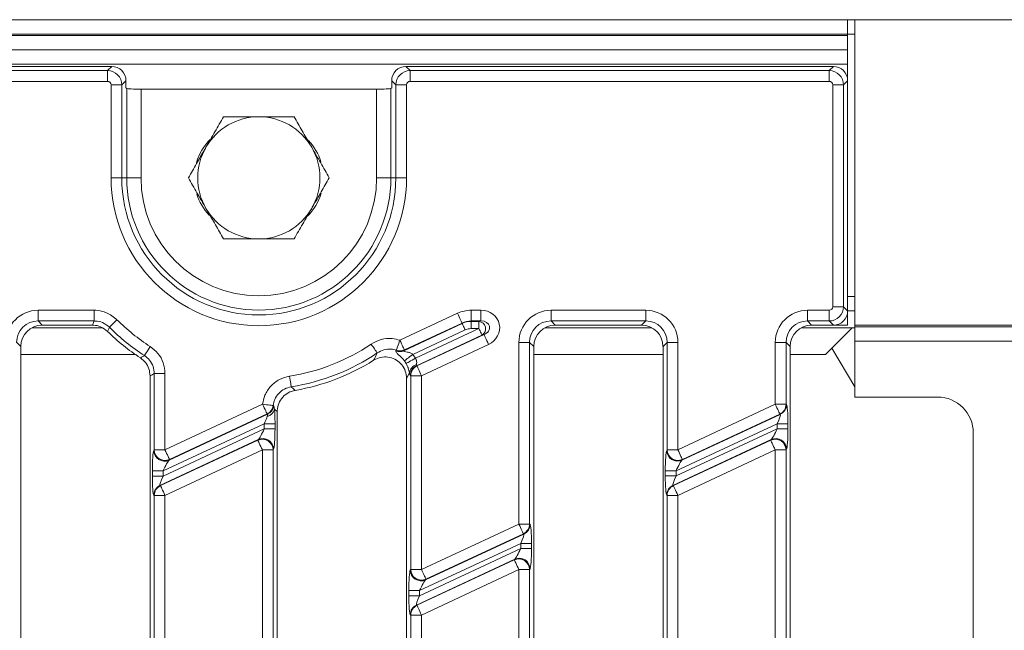
# Model space of a CAD drawing. Units: millimetres. Extents: x -987 to 11165, y -31 to 3696.
# Drawn here: x 1168 to 1305, y 1437 to 1522 of the extents above; entities that cross this region are included whole.
import ezdxf

# ---------------------------------------------------------------- set-up
doc = ezdxf.new("R2010")
doc.units = ezdxf.units.MM
doc.header["$LTSCALE"] = 10

msp = doc.modelspace()

# ---------------------------------------------------------------- linework, layer by layer
at = {"color": 7, "linetype": 'Continuous', "lineweight": 15}
for p, q in [((785.061, 1521.897), (1283.061, 1521.897)), ((1283.061, 1519.897), (1283.061, 1521.897)), ((1283.061, 1521.897), (1284.061, 1521.897)), ((1284.061, 1479.397), (1284.061, 1521.897)), ((1534.061, 1521.897), (1284.061, 1521.897)), ((1283.061, 1519.897), (785.061, 1519.897)), ((785.061, 1519.697), (1283.061, 1519.697)), ((1283.061, 1519.897), (1283.061, 1519.697)), ((1283.061, 1519.897), (1284.061, 1519.897)), ((1283.061, 1517.697), (1283.061, 1519.697)), ((1283.061, 1517.697), (785.061, 1517.697)), ((1283.061, 1517.697), (1283.061, 1515.697)), ((1283.061, 1515.697), (785.061, 1515.697)), ((1180.568, 1515.397), (887.553, 1515.397)), ((1179.988, 1514.817), (1180.568, 1515.397)), ((1221.553, 1515.397), (1222.133, 1514.817)), ((1281.068, 1515.397), (1221.553, 1515.397)), ((1280.488, 1514.817), (1281.068, 1515.397)), ((1283.061, 1515.697), (1283.061, 1513.404)), ((888.133, 1514.817), (1179.988, 1514.817)), ((1179.988, 1514.817), (1179.988, 1513.322)), ((1222.133, 1514.817), (1280.488, 1514.817)), ((1222.133, 1514.817), (1222.133, 1513.322)), ((1280.488, 1514.817), (1280.488, 1513.322)), ((1179.988, 1513.322), (888.133, 1513.322)), ((1180.486, 1499.897), (1180.486, 1512.824)), ((1181.981, 1512.824), (1180.486, 1512.824)), ((1182.561, 1513.404), (1181.981, 1512.824)), ((1181.981, 1512.824), (1181.981, 1499.897)), ((1182.561, 1512.397), (1182.561, 1513.404)), ((1220.141, 1512.824), (1219.561, 1513.404)), ((1219.561, 1513.404), (1219.561, 1512.397)), ((1220.141, 1499.897), (1220.141, 1512.824)), ((1220.141, 1512.824), (1221.635, 1512.824)), ((1221.635, 1512.824), (1221.635, 1499.897)), ((1280.488, 1513.322), (1222.133, 1513.322)), ((1280.986, 1481.969), (1280.986, 1512.824)), ((1282.481, 1512.824), (1280.986, 1512.824)), ((1283.061, 1513.404), (1282.481, 1512.824)), ((1282.481, 1512.824), (1282.481, 1481.969)), ((1283.061, 1481.389), (1283.061, 1513.404)), ((1182.664, 1512.335), (1182.561, 1512.397)), ((1182.664, 1499.897), (1182.664, 1512.335)), ((1184.656, 1512.239), (1184.656, 1499.897)), ((1184.656, 1512.239), (1217.466, 1512.239)), ((1217.466, 1499.897), (1217.466, 1512.239)), ((1219.561, 1512.397), (1219.458, 1512.335)), ((1219.458, 1512.335), (1219.458, 1499.897)), ((1181.981, 1499.897), (1180.486, 1499.897)), ((1181.981, 1499.897), (1182.664, 1499.897)), ((1182.664, 1499.897), (1184.656, 1499.897)), ((1219.458, 1499.897), (1217.466, 1499.897)), ((1220.141, 1499.897), (1219.458, 1499.897)), ((1220.141, 1499.897), (1221.635, 1499.897)), ((1283.061, 1483.397), (1284.061, 1483.397)), ((1170.326, 1481.471), (1178.137, 1481.471)), ((1170.326, 1479.977), (1170.326, 1481.471)), ((1178.137, 1479.977), (1178.137, 1481.471)), ((1220.705, 1477.309), (1228.73, 1481.051)), ((1230.624, 1481.471), (1232, 1481.471)), ((1230.624, 1479.977), (1230.624, 1481.471)), ((1232, 1479.977), (1232, 1481.471)), ((1241.755, 1481.471), (1254.938, 1481.471)), ((1241.755, 1479.977), (1241.755, 1481.471)), ((1254.938, 1479.977), (1254.938, 1481.471)), ((1277.469, 1481.471), (1280.488, 1481.471)), ((1277.469, 1479.977), (1277.469, 1481.471)), ((1280.488, 1479.977), (1280.488, 1481.471)), ((1282.481, 1481.969), (1280.986, 1481.969)), ((1282.481, 1481.969), (1283.061, 1481.389)), ((1284.061, 1481.397), (1283.061, 1481.397)), ((1283.061, 1479.397), (1283.061, 1481.389)), ((1178.137, 1479.977), (1170.326, 1479.977)), ((1170.326, 1479.977), (1170.907, 1479.397)), ((1221.249, 1475.845), (1229.375, 1479.634)), ((1229.361, 1479.697), (1221.337, 1475.955)), ((1229.375, 1479.634), (1229.361, 1479.697)), ((1232, 1479.977), (1230.624, 1479.977)), ((1230.624, 1479.977), (1230.638, 1479.914)), ((1230.638, 1479.914), (1231.716, 1479.914)), ((1230.638, 1478.918), (1230.638, 1479.914)), ((1231.716, 1479.914), (1232, 1479.977)), ((1231.716, 1478.918), (1231.716, 1479.914)), ((1254.938, 1479.977), (1241.755, 1479.977)), ((1241.755, 1479.977), (1242.335, 1479.397)), ((1254.358, 1479.397), (1254.938, 1479.977)), ((1280.488, 1479.977), (1277.469, 1479.977)), ((1277.469, 1479.977), (1278.049, 1479.397)), ((1281.068, 1479.397), (1280.488, 1479.977)), ((1169.479, 1479.035), (1179.241, 1479.035)), ((1177.898, 1479.397), (1170.907, 1479.397)), ((1229.796, 1478.731), (1222.507, 1475.332)), ((1222.865, 1474.791), (1231.716, 1478.918)), ((1231.716, 1478.918), (1230.638, 1478.918)), ((1240.908, 1479.035), (1255.786, 1479.035)), ((1254.358, 1479.397), (1242.335, 1479.397)), ((1276.622, 1479.035), (1283.699, 1479.035)), ((1281.068, 1479.397), (1278.049, 1479.397)), ((1280.843, 1476.179), (1283.699, 1479.035)), ((1283.061, 1479.397), (1281.068, 1479.397)), ((1284.061, 1479.035), (1283.699, 1479.035)), ((1284.061, 1479.397), (1519.061, 1479.397)), ((1284.061, 1479.159), (1284.061, 1479.397)), ((1284.061, 1479.159), (1519.061, 1479.159)), ((1284.061, 1477.19), (1284.061, 1479.159)), ((1167.918, 1476.408), (1167.338, 1476.988)), ((1232.137, 1478.015), (1223.012, 1473.76)), ((1223.075, 1473.72), (1232.421, 1478.078)), ((1232.421, 1478.078), (1232.137, 1478.015)), ((1237.272, 1451.731), (1237.272, 1476.988)), ((1238.766, 1476.988), (1237.272, 1476.988)), ((1238.766, 1476.988), (1238.766, 1451.731)), ((1239.347, 1476.408), (1238.766, 1476.988)), ((1257.927, 1476.988), (1257.347, 1476.408)), ((1257.927, 1476.988), (1259.421, 1476.988)), ((1257.927, 1462.059), (1257.927, 1476.988)), ((1259.421, 1476.988), (1259.421, 1462.059)), ((1272.986, 1468.385), (1272.986, 1476.988)), ((1274.481, 1476.988), (1272.986, 1476.988)), ((1274.481, 1476.988), (1274.481, 1468.385)), ((1275.061, 1476.408), (1274.481, 1476.988)), ((1519.061, 1477.19), (1284.061, 1477.19)), ((1284.061, 1469.397), (1284.061, 1477.19)), ((1167.918, 1476.408), (1167.918, 1342.385)), ((1220.144, 1475.802), (1220.224, 1475.915)), ((1221.337, 1475.955), (1221.249, 1475.845)), ((1233.052, 1476.723), (1223.707, 1472.366)), ((1239.347, 1476.408), (1239.347, 1342.385)), ((1257.347, 1342.385), (1257.347, 1476.408)), ((1275.061, 1476.408), (1275.061, 1342.385)), ((1279.975, 1475.311), (1280.843, 1476.179)), ((1284.061, 1470.812), (1280.843, 1476.179)), ((1167.918, 1475.311), (1183.869, 1475.311)), ((1221.573, 1474.065), (1221.336, 1474.429)), ((1222.507, 1475.332), (1222.865, 1474.791)), ((1239.347, 1475.311), (1257.347, 1475.311)), ((1275.061, 1475.311), (1279.975, 1475.311)), ((1186.498, 1462.055), (1186.498, 1472.652)), ((1186.498, 1472.652), (1187.992, 1472.652)), ((1187.992, 1472.652), (1187.992, 1462.055)), ((1222.054, 1472.759), (1221.632, 1471.985)), ((1223.012, 1473.76), (1223.075, 1473.72)), ((1185.918, 1342.385), (1185.918, 1472.338)), ((1221.632, 1342.385), (1221.632, 1471.985)), ((1222.212, 1472.366), (1222.15, 1472.406)), ((1222.212, 1472.366), (1223.707, 1472.366)), ((1222.212, 1445.405), (1222.212, 1472.366)), ((1223.707, 1472.366), (1223.707, 1445.405)), ((1295.568, 1469.397), (1284.061, 1469.397)), ((1187.992, 1462.055), (1201.588, 1468.395)), ((1203.071, 1468.222), (1203.135, 1468.178)), ((1203.632, 1467.38), (1203.632, 1342.385)), ((1259.421, 1462.059), (1272.986, 1468.385)), ((1274.481, 1468.385), (1272.986, 1468.385)), ((1274.481, 1468.385), (1274.544, 1468.345)), ((1188.561, 1460.602), (1202.284, 1467.001)), ((1202.22, 1467.041), (1188.624, 1460.701)), ((1202.284, 1467.001), (1202.22, 1467.041)), ((1259.99, 1460.606), (1273.681, 1466.99)), ((1273.618, 1467.03), (1260.053, 1460.705)), ((1273.681, 1466.99), (1273.618, 1467.03)), ((1201.82, 1465.686), (1187.73, 1459.115)), ((1187.73, 1458.407), (1201.82, 1464.977)), ((1203.315, 1465.686), (1201.82, 1465.686)), ((1201.82, 1464.977), (1201.82, 1465.686)), ((1203.315, 1464.977), (1201.82, 1464.977)), ((1203.315, 1465.686), (1203.315, 1464.977)), ((1273.249, 1465.69), (1259.159, 1459.119)), ((1259.159, 1458.411), (1273.249, 1464.981)), ((1274.743, 1465.69), (1273.249, 1465.69)), ((1273.249, 1464.981), (1273.249, 1465.69)), ((1274.743, 1464.981), (1273.249, 1464.981)), ((1274.743, 1465.69), (1274.743, 1464.981)), ((1200.989, 1463.49), (1187.298, 1457.106)), ((1187.361, 1457.066), (1200.926, 1463.392)), ((1200.926, 1463.392), (1200.989, 1463.49)), ((1272.418, 1463.494), (1258.727, 1457.11)), ((1258.789, 1457.07), (1272.355, 1463.396)), ((1272.355, 1463.396), (1272.418, 1463.494)), ((1300.561, 1359.39), (1300.561, 1464.404)), ((1186.435, 1461.957), (1186.498, 1462.055)), ((1186.498, 1462.055), (1187.992, 1462.055)), ((1201.558, 1462.037), (1187.992, 1455.712)), ((1201.558, 1435.077), (1201.558, 1462.037)), ((1203.052, 1462.037), (1201.558, 1462.037)), ((1203.115, 1462.136), (1203.052, 1462.037)), ((1203.052, 1462.037), (1203.052, 1435.077)), ((1257.864, 1461.96), (1257.927, 1462.059)), ((1257.927, 1462.059), (1259.421, 1462.059)), ((1272.986, 1462.041), (1259.421, 1455.716)), ((1272.986, 1435.081), (1272.986, 1462.041)), ((1274.481, 1462.041), (1272.986, 1462.041)), ((1274.544, 1462.14), (1274.481, 1462.041)), ((1274.481, 1462.041), (1274.481, 1435.081)), ((1188.624, 1460.701), (1188.561, 1460.602)), ((1260.053, 1460.705), (1259.99, 1460.606)), ((1186.236, 1458.407), (1186.236, 1459.115)), ((1186.236, 1459.115), (1187.73, 1459.115)), ((1187.73, 1459.115), (1187.73, 1458.407)), ((1257.664, 1458.411), (1257.664, 1459.119)), ((1257.664, 1459.119), (1259.159, 1459.119)), ((1259.159, 1459.119), (1259.159, 1458.411)), ((1186.236, 1458.407), (1187.73, 1458.407)), ((1257.664, 1458.411), (1259.159, 1458.411)), ((1187.298, 1457.106), (1187.361, 1457.066)), ((1258.727, 1457.11), (1258.789, 1457.07)), ((1186.498, 1455.712), (1186.435, 1455.752)), ((1186.498, 1428.751), (1186.498, 1455.712)), ((1186.498, 1455.712), (1187.992, 1455.712)), ((1187.992, 1455.712), (1187.992, 1428.751)), ((1257.927, 1455.716), (1257.864, 1455.756)), ((1257.927, 1455.716), (1259.421, 1455.716)), ((1257.927, 1428.755), (1257.927, 1455.716)), ((1259.421, 1455.716), (1259.421, 1428.755)), ((1223.707, 1445.405), (1237.272, 1451.731)), ((1238.766, 1451.731), (1237.272, 1451.731)), ((1238.766, 1451.731), (1238.829, 1451.691)), ((1224.275, 1443.952), (1237.967, 1450.337)), ((1237.904, 1450.377), (1224.338, 1444.051)), ((1237.967, 1450.337), (1237.904, 1450.377)), ((1237.535, 1449.036), (1223.444, 1442.466)), ((1223.444, 1441.757), (1237.535, 1448.327)), ((1239.029, 1449.036), (1237.535, 1449.036)), ((1237.535, 1448.327), (1237.535, 1449.036)), ((1239.029, 1448.327), (1237.535, 1448.327)), ((1239.029, 1449.036), (1239.029, 1448.327)), ((1236.703, 1446.84), (1223.012, 1440.456)), ((1223.075, 1440.416), (1236.641, 1446.742)), ((1236.641, 1446.742), (1236.703, 1446.84)), ((1222.15, 1445.307), (1222.212, 1445.405)), ((1222.212, 1445.405), (1223.707, 1445.405)), ((1237.272, 1445.388), (1223.707, 1439.062)), ((1237.272, 1418.427), (1237.272, 1445.388)), ((1238.766, 1445.388), (1237.272, 1445.388)), ((1238.829, 1445.486), (1238.766, 1445.388)), ((1238.766, 1445.388), (1238.766, 1418.427)), ((1224.338, 1444.051), (1224.275, 1443.952)), ((1221.95, 1441.757), (1221.95, 1442.466)), ((1221.95, 1442.466), (1223.444, 1442.466)), ((1221.95, 1441.757), (1223.444, 1441.757)), ((1223.444, 1442.466), (1223.444, 1441.757)), ((1223.012, 1440.456), (1223.075, 1440.416)), ((1222.212, 1439.062), (1222.15, 1439.102)), ((1222.212, 1412.102), (1222.212, 1439.062)), ((1222.212, 1439.062), (1223.707, 1439.062)), ((1223.707, 1439.062), (1223.707, 1412.102))]:
    msp.add_line(p, q, dxfattribs=at)
at = {"color": 7, "linetype": 'Continuous', "lineweight": 15, "flags": 128}
for points in [[(1229.361, 1479.697), (1229.34, 1479.742), (1229.298, 1479.832), (1229.237, 1479.964), (1229.158, 1480.133), (1229.064, 1480.333), (1228.959, 1480.558), (1228.846, 1480.8), (1228.73, 1481.051)], [(1177.898, 1479.397), (1178.043, 1479.751), (1178.137, 1479.977)], [(1180.251, 1479.101), (1180.286, 1479.136), (1180.356, 1479.206), (1180.459, 1479.309), (1180.591, 1479.441), (1180.748, 1479.597), (1180.923, 1479.773), (1181.112, 1479.962), (1181.308, 1480.157)], [(1229.796, 1478.731), (1229.718, 1478.898), (1229.643, 1479.06), (1229.573, 1479.21), (1229.51, 1479.343), (1229.458, 1479.456), (1229.417, 1479.544), (1229.389, 1479.604), (1229.375, 1479.634)], [(1231.716, 1478.918), (1231.794, 1478.751), (1231.87, 1478.589), (1231.94, 1478.439), (1232.002, 1478.306), (1232.054, 1478.193), (1232.095, 1478.105), (1232.123, 1478.045), (1232.137, 1478.015)], [(1217.549, 1475.531), (1217.521, 1475.572), (1217.465, 1475.655), (1217.384, 1475.775), (1217.279, 1475.93), (1217.155, 1476.113), (1217.016, 1476.319), (1216.866, 1476.54), (1216.711, 1476.769)], [(1220.224, 1475.915), (1220.246, 1475.98), (1220.283, 1476.086), (1220.332, 1476.228), (1220.392, 1476.402), (1220.462, 1476.604), (1220.539, 1476.827), (1220.621, 1477.064), (1220.705, 1477.309)], [(1220.705, 1477.309), (1220.822, 1477.059), (1220.935, 1476.817), (1221.04, 1476.591), (1221.133, 1476.391), (1221.212, 1476.222), (1221.274, 1476.09), (1221.316, 1476), (1221.337, 1475.955)], [(1232.421, 1478.078), (1232.442, 1478.033), (1232.484, 1477.943), (1232.545, 1477.811), (1232.624, 1477.642), (1232.717, 1477.441), (1232.822, 1477.216), (1232.935, 1476.974), (1233.052, 1476.723)], [(1185.128, 1475.165), (1185.155, 1475.206), (1185.209, 1475.29), (1185.287, 1475.412), (1185.389, 1475.569), (1185.508, 1475.755), (1185.643, 1475.964), (1185.788, 1476.188), (1185.937, 1476.421)], [(1221.336, 1474.429), (1221.388, 1474.47), (1221.475, 1474.537), (1221.593, 1474.628), (1221.74, 1474.741), (1221.91, 1474.872), (1222.099, 1475.018), (1222.3, 1475.173), (1222.507, 1475.332)], [(1221.573, 1474.065), (1221.628, 1474.096), (1221.723, 1474.149), (1221.853, 1474.222), (1222.014, 1474.313), (1222.203, 1474.419), (1222.412, 1474.536), (1222.635, 1474.661), (1222.865, 1474.791)], [(1223.075, 1473.72), (1223.096, 1473.675), (1223.138, 1473.585), (1223.2, 1473.453), (1223.278, 1473.284), (1223.372, 1473.083), (1223.477, 1472.858), (1223.59, 1472.616), (1223.707, 1472.366)], [(1205.582, 1470.826), (1205.574, 1470.875), (1205.559, 1470.973), (1205.536, 1471.117), (1205.508, 1471.301), (1205.474, 1471.52), (1205.435, 1471.766), (1205.394, 1472.029), (1205.352, 1472.303)], [(1203.071, 1468.222), (1203.02, 1468.228), (1202.92, 1468.239), (1202.776, 1468.256), (1202.59, 1468.278), (1202.371, 1468.304), (1202.125, 1468.332), (1201.861, 1468.363), (1201.588, 1468.395)], [(1202.22, 1467.041), (1202.199, 1467.086), (1202.157, 1467.176), (1202.095, 1467.307), (1202.017, 1467.476), (1201.923, 1467.677), (1201.818, 1467.902), (1201.705, 1468.144), (1201.588, 1468.395)], [(1273.618, 1467.03), (1273.597, 1467.076), (1273.555, 1467.166), (1273.494, 1467.297), (1273.415, 1467.466), (1273.321, 1467.667), (1273.216, 1467.892), (1273.103, 1468.134), (1272.986, 1468.385)], [(1201.558, 1462.037), (1201.441, 1462.288), (1201.328, 1462.53), (1201.223, 1462.755), (1201.13, 1462.956), (1201.051, 1463.125), (1200.989, 1463.257), (1200.947, 1463.347), (1200.926, 1463.392)], [(1272.986, 1462.041), (1272.87, 1462.292), (1272.757, 1462.534), (1272.652, 1462.759), (1272.558, 1462.96), (1272.479, 1463.129), (1272.418, 1463.261), (1272.376, 1463.351), (1272.355, 1463.396)], [(1187.992, 1462.055), (1188.109, 1461.804), (1188.222, 1461.562), (1188.327, 1461.337), (1188.421, 1461.137), (1188.5, 1460.968), (1188.561, 1460.836), (1188.603, 1460.746), (1188.624, 1460.701)], [(1259.421, 1462.059), (1259.538, 1461.808), (1259.651, 1461.566), (1259.756, 1461.341), (1259.849, 1461.141), (1259.928, 1460.972), (1259.99, 1460.84), (1260.032, 1460.75), (1260.053, 1460.705)], [(1187.361, 1457.066), (1187.382, 1457.021), (1187.424, 1456.931), (1187.485, 1456.799), (1187.564, 1456.63), (1187.658, 1456.43), (1187.763, 1456.204), (1187.876, 1455.962), (1187.992, 1455.712)], [(1258.789, 1457.07), (1258.811, 1457.025), (1258.852, 1456.935), (1258.914, 1456.803), (1258.993, 1456.634), (1259.086, 1456.434), (1259.191, 1456.208), (1259.304, 1455.966), (1259.421, 1455.716)], [(1237.904, 1450.377), (1237.883, 1450.422), (1237.841, 1450.512), (1237.779, 1450.643), (1237.7, 1450.812), (1237.607, 1451.013), (1237.502, 1451.238), (1237.389, 1451.48), (1237.272, 1451.731)], [(1237.272, 1445.388), (1237.155, 1445.638), (1237.042, 1445.88), (1236.937, 1446.105), (1236.844, 1446.306), (1236.765, 1446.475), (1236.704, 1446.607), (1236.662, 1446.697), (1236.641, 1446.742)], [(1223.707, 1445.405), (1223.824, 1445.155), (1223.936, 1444.913), (1224.041, 1444.687), (1224.135, 1444.487), (1224.214, 1444.318), (1224.275, 1444.186), (1224.317, 1444.096), (1224.338, 1444.051)], [(1223.075, 1440.416), (1223.096, 1440.371), (1223.138, 1440.281), (1223.2, 1440.149), (1223.278, 1439.98), (1223.372, 1439.78), (1223.477, 1439.555), (1223.59, 1439.313), (1223.707, 1439.062)]]:
    msp.add_lwpolyline(points, dxfattribs=at)
at = {"color": 7, "linetype": 'Continuous', "lineweight": 15}
for centre, radius, start, end in [((1201.061, 1499.897), 8.5, 90, 150), ((1201.061, 1499.897), 8.5, 30, 90), ((1199.561, 1499.897), 7.5, 134.60338, 163.50013), ((1202.561, 1499.897), 7.5, 17.60937, 43.67874), ((1201.061, 1499.897), 8.5, 150, 210), ((1201.061, 1499.897), 8.5, 330, 30), ((1201.061, 1499.897), 20.574, 180, 0), ((1201.061, 1499.897), 19.08, 180, 0), ((1201.061, 1499.897), 18.397, 180, 0), ((1201.061, 1499.897), 16.405, 180, 0), ((1199.561, 1499.897), 7.5, 197.60937, 223.67874), ((1202.561, 1499.897), 7.5, 314.60338, 343.50013), ((1201.061, 1499.897), 8.5, 210, 270), ((1201.061, 1499.897), 8.5, 270, 330), ((1201.061, 1499.897), 27.926, 224.98055, 237.20969), ((1231.636, 1478.9), 1.017, 299.54083, 85.4588), ((1201.061, 1499.897), 30, 225.39964, 236.65852), ((1201.061, 1499.897), 29.42, 224.98055, 237.20969), ((1201.061, 1499.897), 27.926, 278.83911, 304.08614), ((1201.061, 1499.897), 29.42, 278.83911, 304.08614), ((1220.643, 1477.208), 1.492, 250.47498, 293.9818), ((1220.73, 1477.318), 1.492, 250.14311, 293.97343), ((1201.061, 1499.897), 30, 279.70315, 302.20823), ((1223.417, 1472.609), 1.371, 107.3315, 173.68111), ((1223.656, 1472.398), 1.507, 115.29878, 179.70134), ((1223.719, 1472.358), 1.507, 115.29913, 179.70099), ((1201.575, 1468.403), 1.507, 295.31793, 353.10346), ((1201.978, 1467.961), 1.288, 280.84961, 348.82164), ((1201.64, 1468.364), 1.507, 295.31743, 352.91834), ((1272.974, 1468.393), 1.507, 295.2959, 359.70365), ((1273.037, 1468.353), 1.507, 295.29738, 359.70273), ((1201.543, 1462.013), 1.51, 0.91775, 114.08251), ((1201.605, 1462.112), 1.51, 0.91775, 114.08251), ((1272.971, 1462.017), 1.51, 0.91776, 114.08193), ((1273.034, 1462.116), 1.51, 0.91728, 114.0824), ((1187.945, 1461.981), 1.51, 180.91792, 294.08212), ((1188.008, 1462.079), 1.51, 180.91792, 294.08212), ((1259.374, 1461.985), 1.51, 180.91709, 294.08259), ((1259.436, 1462.083), 1.51, 180.91792, 294.08212), ((1187.942, 1455.744), 1.507, 115.29853, 179.70159), ((1188.005, 1455.704), 1.507, 115.29878, 179.70134), ((1259.37, 1455.748), 1.507, 115.29712, 179.70332), ((1259.433, 1455.708), 1.507, 115.29853, 179.70159), ((1237.26, 1451.739), 1.507, 295.29833, 359.7015), ((1237.323, 1451.699), 1.507, 295.2982, 359.70163), ((1237.257, 1445.363), 1.51, 0.91728, 114.0824), ((1237.32, 1445.462), 1.51, 0.91772, 114.08225), ((1223.659, 1445.331), 1.51, 180.91795, 294.08239), ((1223.722, 1445.429), 1.51, 180.91821, 294.08212), ((1223.656, 1439.094), 1.507, 115.29833, 179.7015), ((1223.719, 1439.054), 1.507, 115.29866, 179.70146)]:
    msp.add_arc(centre, radius, start, end, dxfattribs=at)
for centre, major_axis, ratio, start_param, end_param in [((1180.553, 1513.389), (-1.425, -1.425), 0.9924325, 2.3599926, 3.9231927), ((1221.569, 1513.389), (-1.425, 1.425), 0.9924325, 5.5015852, 7.0647854), ((1281.053, 1513.389), (-1.425, -1.425), 0.9924325, 2.3599926, 3.9231927), ((1179.985, 1512.82), (1.414, -1.414), 0.9962307, 0.7891963, 2.3523964), ((1222.137, 1512.82), (1.414, 1.414), 0.9962307, 0.7891963, 2.3523964), ((1280.485, 1512.82), (1.414, -1.414), 0.9962307, 0.7891963, 2.3523964), ((1179.985, 1512.82), (-0.356, -0.356), 0.9924325, 2.3599926, 3.9231927), ((1222.137, 1512.82), (-0.356, 0.356), 0.9924325, 5.5015852, 7.0647854), ((1280.485, 1512.82), (-0.356, -0.356), 0.9924325, 2.3599926, 3.9231927), ((1184.656, 1512.344), (2, 0), 0.0524078, 3.2288591, 4.712389), ((1217.466, 1512.344), (2, 0), 0.0524078, 4.712389, 6.1959188), ((1170.361, 1476.954), (-3.206, 3.206), 0.9924325, 5.5015852, 7.0647854), ((1230.632, 1476.954), (0.978, -4.411), 0.9960088, 2.92427, 3.3589153), ((1231.914, 1478.962), (-2.633, -0.584), 0.9271223, 1.8055103, 4.477675), ((1241.789, 1476.954), (-3.206, 3.206), 0.9924325, 5.5015852, 7.0647854), ((1254.904, 1476.954), (3.206, 3.206), 0.9924325, 5.5015852, 7.0647854), ((1277.504, 1476.954), (-3.206, 3.206), 0.9924325, 5.5015852, 7.0647854), ((1280.485, 1481.973), (-0.356, 0.356), 0.9924325, 2.3599926, 3.9231927), ((1280.485, 1481.973), (1.414, 1.414), 0.9962307, 3.9307889, 5.493989), ((1281.053, 1481.404), (-1.425, 1.425), 0.9924325, 2.3599926, 3.9231927), ((1170.361, 1476.954), (2.154, -2.154), 0.9850067, 2.3599926, 3.9231927), ((1230.632, 1476.954), (-0.655, 2.952), 0.9920572, 6.0658627, 6.5005079), ((1230.641, 1476.91), (-0.65, 2.933), 0.9986607, 6.0658627, 6.5005079), ((1231.914, 1478.962), (1.275, 0.283), 0.765795, 4.9471029, 7.6192677), ((1241.789, 1476.954), (2.154, -2.154), 0.9850067, 2.3599926, 3.9231927), ((1254.904, 1476.954), (2.154, 2.154), 0.9850067, 5.5015852, 7.0647854), ((1277.504, 1476.954), (2.154, -2.154), 0.9850067, 2.3599926, 3.9231927), ((1170.929, 1476.385), (-2.137, 2.137), 0.9924325, 5.5015852, 7.0647854), ((1230.641, 1476.91), (0.435, -1.96), 0.9960088, 2.92427, 3.3589153), ((1242.358, 1476.385), (-2.137, 2.137), 0.9924325, 5.5015852, 7.0647854), ((1254.335, 1476.385), (2.137, 2.137), 0.9924325, 5.5015852, 7.0647854), ((1278.072, 1476.385), (-2.137, 2.137), 0.9924325, 5.5015852, 7.0647854), ((1222.169, 1475.162), (0.008, 2.76), 0.0791827, 2.6273476, 3.091517), ((1223.663, 1475.162), (0.656, 1.401), 0.1008528, 2.7100826, 3.174252), ((1295.554, 1464.39), (3.545, 3.545), 0.9972647, 5.4991567, 7.0672139), ((1203.096, 1465.584), (0.008, 2.76), 0.0791827, 4.7495797, 5.5926514), ((1274.525, 1465.588), (0.008, 2.76), 0.0791827, 4.7495797, 6.2331096), ((1201.602, 1465.584), (0.656, 1.401), 0.1008528, 4.8323147, 5.6753864), ((1273.03, 1465.588), (0.656, 1.401), 0.1008528, 4.8323147, 6.3158446), ((1201.602, 1464.875), (0.656, 1.401), 0.1008528, 3.3487849, 4.8323147), ((1203.096, 1464.875), (0.008, 2.76), 0.0791827, 3.2660499, 4.7495797), ((1273.03, 1464.879), (0.656, 1.401), 0.1008528, 3.3487849, 4.8323147), ((1274.525, 1464.879), (0.008, 2.76), 0.0791827, 3.2660499, 4.7495797), ((1186.454, 1459.217), (0.008, 2.76), 0.0791827, 0.1244572, 1.6079871), ((1257.883, 1459.221), (0.008, 2.76), 0.0791827, 0.1244572, 1.6079871), ((1187.949, 1459.217), (0.656, 1.401), 0.1008528, 0.2071922, 1.6907221), ((1259.377, 1459.221), (0.656, 1.401), 0.1008528, 0.2071922, 1.6907221), ((1186.454, 1458.509), (0.008, 2.76), 0.0791827, 1.6079871, 3.091517), ((1187.949, 1458.509), (0.656, 1.401), 0.1008528, 1.6907221, 3.174252), ((1257.883, 1458.513), (0.008, 2.76), 0.0791827, 1.6079871, 3.091517), ((1259.377, 1458.513), (0.656, 1.401), 0.1008528, 1.6907221, 3.174252), ((1238.81, 1448.934), (0.008, 2.76), 0.0791827, 4.7495797, 6.2331096), ((1237.316, 1448.934), (0.656, 1.401), 0.1008528, 4.8323147, 6.3158446), ((1237.316, 1448.225), (0.656, 1.401), 0.1008528, 3.3487849, 4.8323147), ((1238.81, 1448.225), (0.008, 2.76), 0.0791827, 3.2660499, 4.7495797), ((1222.169, 1442.568), (0.008, 2.76), 0.0791827, 0.1244572, 1.6079871), ((1223.663, 1442.568), (0.656, 1.401), 0.1008528, 0.2071922, 1.6907221), ((1222.169, 1441.859), (0.008, 2.76), 0.0791827, 1.6079871, 3.091517), ((1223.663, 1441.859), (0.656, 1.401), 0.1008528, 1.6907221, 3.174252)]:
    msp.add_ellipse(centre, major_axis=major_axis, ratio=ratio, start_param=start_param, end_param=end_param, dxfattribs=at)
for points, knots in [([(1196.153, 1508.397), (1195.755, 1507.706), (1194.951, 1506.313), (1194.119, 1504.873), (1193.7, 1504.147)], [0, 0, 0, 0, 0.4954572, 1, 1, 1, 1]), ([(1201.061, 1508.397), (1199.72, 1508.397), (1198.059, 1508.397), (1196.461, 1508.397), (1196.153, 1508.397)], [0, 0, 0, 0, 0.8072508, 1, 1, 1, 1]), ([(1205.968, 1508.397), (1204.701, 1508.397), (1203.082, 1508.397), (1201.422, 1508.397), (1201.061, 1508.397)], [0, 0, 0, 0, 0.7824544, 1, 1, 1, 1]), ([(1208.422, 1504.147), (1208.364, 1504.247), (1207.924, 1505.01), (1207.093, 1506.449), (1206.346, 1507.743), (1205.968, 1508.397)], [0, 0, 0, 0, 0.0700859, 0.5307828, 1, 1, 1, 1]), ([(1193.7, 1504.147), (1193.642, 1504.046), (1193.201, 1503.283), (1192.371, 1501.845), (1191.623, 1500.55), (1191.246, 1499.897)], [0, 0, 0, 0, 0.0700885, 0.5307828, 1, 1, 1, 1]), ([(1210.876, 1499.897), (1210.477, 1500.587), (1209.673, 1501.98), (1208.842, 1503.42), (1208.422, 1504.147)], [0, 0, 0, 0, 0.4954587, 1, 1, 1, 1]), ([(1191.246, 1499.897), (1191.644, 1499.206), (1192.449, 1497.813), (1193.28, 1496.373), (1193.7, 1495.647)], [0, 0, 0, 0, 0.4954567, 1, 1, 1, 1]), ([(1208.422, 1495.647), (1208.48, 1495.747), (1208.921, 1496.51), (1209.751, 1497.949), (1210.499, 1499.243), (1210.876, 1499.897)], [0, 0, 0, 0, 0.0700875, 0.5307833, 1, 1, 1, 1]), ([(1193.7, 1495.647), (1193.758, 1495.546), (1194.198, 1494.783), (1195.029, 1493.345), (1195.776, 1492.05), (1196.153, 1491.397)], [0, 0, 0, 0, 0.0700899, 0.5307835, 1, 1, 1, 1]), ([(1205.968, 1491.397), (1206.367, 1492.087), (1207.171, 1493.48), (1208.003, 1494.92), (1208.422, 1495.647)], [0, 0, 0, 0, 0.495458, 1, 1, 1, 1]), ([(1196.153, 1491.397), (1196.461, 1491.397), (1198.059, 1491.397), (1199.72, 1491.397), (1201.061, 1491.397)], [0, 0, 0, 0, 0.1927492, 1, 1, 1, 1]), ([(1201.061, 1491.397), (1201.422, 1491.397), (1203.082, 1491.397), (1204.701, 1491.397), (1205.968, 1491.397)], [0, 0, 0, 0, 0.2175456, 1, 1, 1, 1]), ([(1178.137, 1481.471), (1178.22, 1481.47), (1178.804, 1481.459), (1179.987, 1481.209), (1180.846, 1480.525), (1181.308, 1480.157)], [0, 0, 0, 0, 0.07100089, 0.50059941, 1, 1, 1, 1]), ([(1180.251, 1479.101), (1179.943, 1479.346), (1179.371, 1479.803), (1178.582, 1479.969), (1178.192, 1479.976), (1178.137, 1479.977)], [0, 0, 0, 0, 0.4993928, 0.9289635, 1, 1, 1, 1]), ([(1179.996, 1478.536), (1179.69, 1478.777), (1179.117, 1479.227), (1178.335, 1479.389), (1177.949, 1479.396), (1177.898, 1479.397)], [0, 0, 0, 0, 0.4994338, 0.9330528, 1, 1, 1, 1]), ([(1180.251, 1479.101), (1180.192, 1478.97), (1180.106, 1478.782), (1180.022, 1478.594), (1179.996, 1478.536)], [0, 0, 0, 0, 0.694444, 1, 1, 1, 1]), ([(1216.711, 1476.769), (1217.162, 1477.013), (1218.064, 1477.501), (1219.496, 1477.626), (1220.347, 1477.403), (1220.705, 1477.309)], [0, 0, 0, 0, 0.3669642, 0.7341149, 1, 1, 1, 1]), ([(1185.937, 1476.421), (1186.317, 1476.12), (1187.094, 1475.507), (1187.841, 1474.16), (1187.942, 1473.155), (1187.992, 1472.652)], [0, 0, 0, 0, 0.3243029, 0.6621608, 1, 1, 1, 1]), ([(1217.051, 1474.513), (1217.181, 1474.776), (1217.348, 1475.112), (1217.513, 1475.457), (1217.549, 1475.531)], [0, 0, 0, 0, 0.78365495, 1, 1, 1, 1]), ([(1220.224, 1475.915), (1219.985, 1475.977), (1219.414, 1476.124), (1218.453, 1476.031), (1217.851, 1475.698), (1217.549, 1475.531)], [0, 0, 0, 0, 0.2643122, 0.6309831, 1, 1, 1, 1]), ([(1221.336, 1474.429), (1221.241, 1474.548), (1221.114, 1474.706), (1220.851, 1474.989), (1220.533, 1475.29), (1220.243, 1475.545), (1220.115, 1475.71), (1220.135, 1475.773), (1220.144, 1475.802)], [0, 0, 0, 0, 0.1423001, 0.1905939, 0.3992421, 0.6549201, 0.8445086, 1, 1, 1, 1]), ([(1221.249, 1475.845), (1221.239, 1475.835), (1221.222, 1475.818), (1221.235, 1475.791), (1221.282, 1475.768), (1221.436, 1475.726), (1221.728, 1475.667), (1222.136, 1475.553), (1222.387, 1475.404), (1222.507, 1475.332)], [0, 0, 0, 0, 0.0705895, 0.1117418, 0.1997931, 0.2605964, 0.5201788, 0.7692613, 1, 1, 1, 1]), ([(1184.572, 1474.834), (1184.686, 1474.902), (1184.872, 1475.012), (1185.057, 1475.122), (1185.128, 1475.165)], [0, 0, 0, 0, 0.6157414, 1, 1, 1, 1]), ([(1185.918, 1472.338), (1185.884, 1472.673), (1185.817, 1473.343), (1185.323, 1474.232), (1184.817, 1474.638), (1184.572, 1474.834)], [0, 0, 0, 0, 0.3410996, 0.6822162, 1, 1, 1, 1]), ([(1186.498, 1472.652), (1186.465, 1472.988), (1186.399, 1473.658), (1185.9, 1474.557), (1185.382, 1474.965), (1185.128, 1475.165)], [0, 0, 0, 0, 0.3379082, 0.6756192, 1, 1, 1, 1]), ([(1221.632, 1471.985), (1221.599, 1472.325), (1221.533, 1473.006), (1221.014, 1473.91), (1220.25, 1474.588), (1219.306, 1474.968), (1218.295, 1475.013), (1217.532, 1474.794), (1217.147, 1474.57), (1217.051, 1474.513)], [0, 0, 0, 0, 0.1598222, 0.3197215, 0.4777847, 0.6340658, 0.7900534, 0.9473389, 1, 1, 1, 1]), ([(1222.054, 1472.759), (1222.032, 1472.861), (1221.996, 1473.027), (1221.897, 1473.347), (1221.793, 1473.618), (1221.692, 1473.843), (1221.602, 1474.01), (1221.573, 1474.065)], [0, 0, 0, 0, 0.37006297, 0.60106025, 0.69850394, 0.90116837, 1, 1, 1, 1]), ([(1222.865, 1474.791), (1222.908, 1474.722), (1222.968, 1474.624), (1223.037, 1474.413), (1223.058, 1474.162), (1223.025, 1474), (1223.008, 1473.917)], [0, 0, 0, 0, 0.2273683, 0.3205704, 0.654503, 1, 1, 1, 1]), ([(1186.498, 1472.652), (1186.424, 1472.612), (1186.23, 1472.506), (1186.037, 1472.402), (1185.918, 1472.338)], [0, 0, 0, 0, 0.3842594, 1, 1, 1, 1]), ([(1201.588, 1468.395), (1201.674, 1468.818), (1201.86, 1469.736), (1202.676, 1470.953), (1203.877, 1471.924), (1204.86, 1472.176), (1205.352, 1472.303)], [0, 0, 0, 0, 0.2215765, 0.4805248, 0.7402831, 1, 1, 1, 1]), ([(1205.582, 1470.826), (1205.253, 1470.743), (1204.596, 1470.576), (1203.794, 1469.93), (1203.25, 1469.117), (1203.128, 1468.505), (1203.071, 1468.222)], [0, 0, 0, 0, 0.2600109, 0.5195851, 0.7783099, 1, 1, 1, 1]), ([(1206.117, 1470.326), (1205.791, 1470.237), (1205.139, 1470.058), (1204.343, 1469.4), (1203.804, 1468.538), (1203.64, 1467.819), (1203.633, 1467.433), (1203.632, 1467.38)], [0, 0, 0, 0, 0.24090676, 0.48184937, 0.72206436, 0.96217336, 1, 1, 1, 1]), ([(1205.582, 1470.826), (1205.647, 1470.765), (1205.825, 1470.597), (1206.004, 1470.431), (1206.117, 1470.326)], [0, 0, 0, 0, 0.3648562, 1, 1, 1, 1]), ([(1203.135, 1468.178), (1203.156, 1468.144), (1203.195, 1468.079), (1203.227, 1467.83), (1203.241, 1467.711)], [0, 0, 0, 0, 0.5248144, 1, 1, 1, 1]), ([(1203.632, 1467.38), (1203.51, 1467.484), (1203.379, 1467.594), (1203.249, 1467.705), (1203.241, 1467.711)], [0, 0, 0, 0, 0.942633, 1, 1, 1, 1]), ([(1202.22, 1466.696), (1202.246, 1466.776), (1202.287, 1466.901), (1202.304, 1466.989), (1202.29, 1466.998), (1202.284, 1467.001)], [0, 0, 0, 0, 0.5102666, 0.7999711, 1, 1, 1, 1])]:
    msp.add_open_spline(points, degree=3, knots=knots, dxfattribs=at)

doc.saveas('drawing.dxf')
